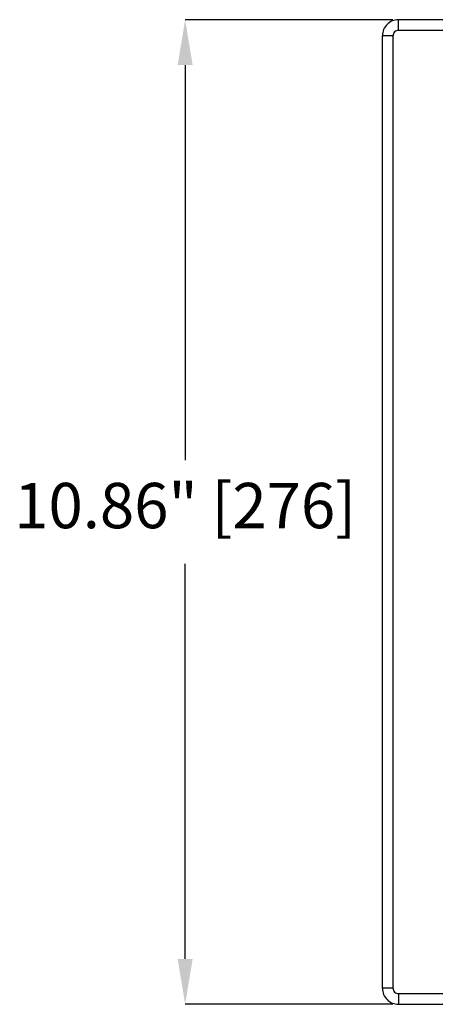
# Model space of a CAD drawing. Units: inches. Extents: x 0 to 265, y 0 to 51.
# Drawn here: x 38 to 42, y 22 to 33 of the extents above; entities that cross this region are included whole.
import ezdxf

# ---------------------------------------------------------------- set-up
doc = ezdxf.new("R2010")
doc.units = ezdxf.units.IN
doc.header["$MEASUREMENT"] = 0
doc.header["$PDSIZE"] = -1
doc.styles.add('Arial', font='ARIALUNI.TTF')
doc.dimstyles.new('Atlas', dxfattribs={"dimtxt": 0.5, "dimasz": 0.5, "dimexe": 0, "dimexo": 0.0625, "dimgap": 0.25, "dimtad": 0, "dimtih": 1, "dimtoh": 1, "dimrnd": 1e-09, "dimzin": 12, "dimdsep": 46, "dimtxsty": 'Arial', "dimcen": 0.09, "dimadec": 0, "dimazin": 3, "dimtfac": 1, "dimtofl": 0, "dimtmove": 0, "dimatfit": 3, "dimfxl": 1, "dimfrac": 1, "dimtolj": 1, "dimtzin": 12, "dimarcsym": 0})

# ---------------------------------------------------------------- blocks, each defined once
blk = doc.blocks.new('_D_3')
at = {"color": 0, "lineweight": -2, "ltscale": 4, "transparency": 16777216}
for p, q in [((41.71, 32.947), (39.417, 32.947)), ((39.417, 32.447), (39.417, 28.087)), ((39.417, 22.585), (39.417, 26.945)), ((41.71, 22.085), (39.417, 22.085))]:
    blk.add_line(p, q, dxfattribs=at)
at = {"color": 0, "ltscale": 4, "transparency": 16777216}
for points in [[(39.334, 32.447), (39.5, 32.447), (39.417, 32.947)], [(39.334, 22.585), (39.5, 22.585), (39.417, 22.085)]]:
    blk.add_solid(points, dxfattribs=at)
at = {"layer": 'Defpoints', "color": 0, "ltscale": 4, "transparency": 16777216}
for p in [(41.773, 32.947), (39.417, 22.085), (41.773, 22.085)]:
    blk.add_point(p, dxfattribs=at)
at = {"color": 0, "ltscale": 4, "transparency": 16777216, "insert": (39.417, 27.837), "char_height": 0.5, "attachment_point": 2, "style": 'Arial'}
blk.add_mtext('\\A1;10.86" [276]', dxfattribs=at)

msp = doc.modelspace()

# ---------------------------------------------------------------- linework, layer by layer
at = {"linetype": 'Continuous', "lineweight": 25, "ltscale": 4}
for p, q in [((41.773, 32.829), (41.773, 32.947)), ((43.564, 32.947), (41.773, 32.947)), ((43.564, 32.829), (41.773, 32.829)), ((41.714, 32.77), (41.596, 32.77)), ((41.596, 22.262), (41.596, 32.77)), ((41.714, 22.262), (41.714, 32.77)), ((41.714, 22.262), (41.596, 22.262)), ((41.773, 22.203), (41.773, 22.085)), ((41.773, 22.203), (43.564, 22.203)), ((41.773, 22.085), (43.564, 22.085))]:
    msp.add_line(p, q, dxfattribs=at)
for points in [[(41.773, 32.947), (41.75, 32.945), (41.703, 32.939), (41.645, 32.898), (41.604, 32.84), (41.598, 32.793), (41.596, 32.77)], [(41.773, 32.829), (41.765, 32.828), (41.75, 32.826), (41.73, 32.813), (41.717, 32.793), (41.715, 32.778), (41.714, 32.77)], [(41.596, 22.262), (41.598, 22.239), (41.604, 22.193), (41.645, 22.134), (41.703, 22.093), (41.75, 22.088), (41.773, 22.085)], [(41.714, 22.262), (41.715, 22.254), (41.717, 22.239), (41.73, 22.219), (41.75, 22.206), (41.765, 22.204), (41.773, 22.203)]]:
    msp.add_open_spline(points, degree=3, dxfattribs=at)

# ---------------------------------------------------------------- dimensions: what is measured, and where the dimension line sits
at = {"ltscale": 4}
dim = msp.add_linear_dim(base=(39.417, 22.085), p1=(41.773, 32.947), p2=(41.773, 22.085), angle=90, dimstyle='Atlas', override={"dimpost": '"'}, dxfattribs=at)
dim.commit()
dim.dimension.update_dxf_attribs({"geometry": '_D_3', "text_midpoint": (39.417, 27.516), "dimtype": 160})

doc.saveas('drawing.dxf')
